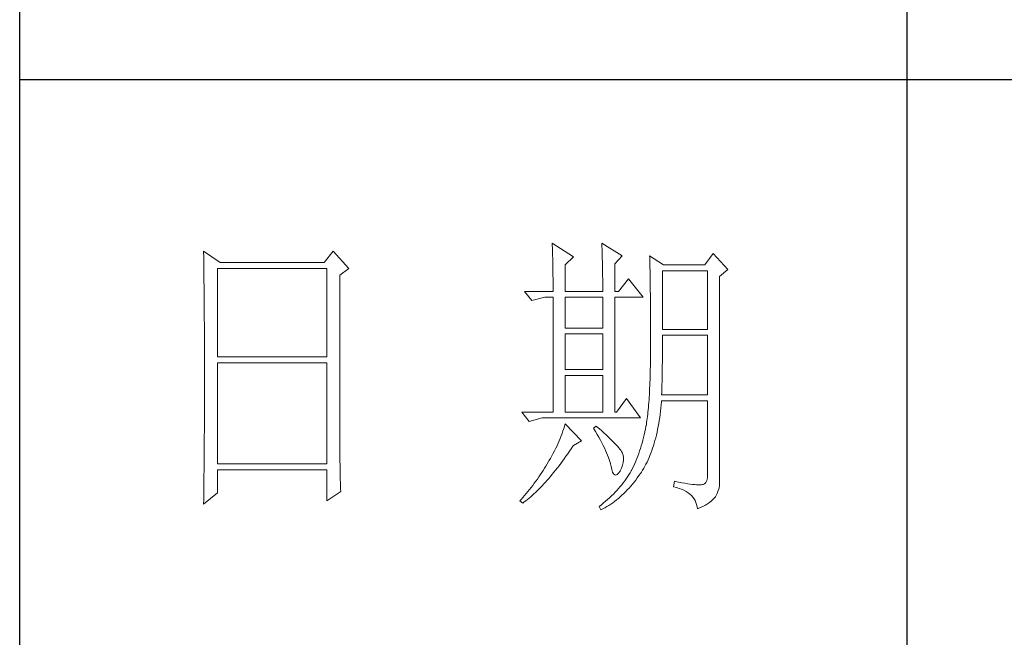
# Model space of a CAD drawing. Units: millimetres. Extents: x -18580 to 1749, y -13406 to 2846.
# Drawn here: x -13632 to -13426, y -9091 to -8962 of the extents above; entities that cross this region are included whole.
import ezdxf

# ---------------------------------------------------------------- set-up
doc = ezdxf.new("R2010")
doc.units = ezdxf.units.MM
doc.layers.add('轮廓线', color=7, linetype='Continuous', lineweight=25)

msp = doc.modelspace()

# ---------------------------------------------------------------- linework, layer by layer
for p, q in [((-13632.46, -9575.17), (-13632.46, -6096.22)), ((-13446.79, -8850.5), (-13446.79, -9346.97)), ((-13199.19, -8974.62), (-13632.46, -8974.62))]:
    msp.add_line(p, q)
at = {"layer": '轮廓线', "color": 7, "lineweight": 0}
for p, q in [((-13521, -9008.75), (-13520.98, -9009.24)), ((-13516.57, -9011.64), (-13521, -9008.75)), ((-13520.98, -9009.24), (-13520.96, -9009.75)), ((-13520.96, -9009.75), (-13520.94, -9010.27)), ((-13520.94, -9010.27), (-13520.92, -9010.8)), ((-13510.61, -9008.75), (-13510.59, -9009.43)), ((-13506.37, -9011.4), (-13510.61, -9008.75)), ((-13510.59, -9009.43), (-13510.56, -9010.1)), ((-13510.56, -9010.1), (-13510.54, -9010.76)), ((-13593.95, -9010.44), (-13593.94, -9011.76)), ((-13590.49, -9012.85), (-13593.95, -9010.44)), ((-13593.94, -9011.76), (-13593.93, -9012.41)), ((-13566.81, -9010.44), (-13568.74, -9012.85)), ((-13563.54, -9014.05), (-13566.81, -9010.44)), ((-13520.92, -9010.8), (-13520.9, -9011.34)), ((-13520.9, -9011.34), (-13520.89, -9011.9)), ((-13520.89, -9011.9), (-13520.88, -9012.47)), ((-13518.31, -9013.33), (-13516.57, -9011.64)), ((-13510.54, -9010.76), (-13510.53, -9011.41)), ((-13510.53, -9011.41), (-13510.51, -9012.05)), ((-13510.51, -9012.05), (-13510.49, -9012.67)), ((-13507.91, -9013.09), (-13506.37, -9011.4)), ((-13500.6, -9011.4), (-13500.58, -9011.8)), ((-13497.71, -9013.33), (-13500.6, -9011.4)), ((-13500.58, -9011.8), (-13500.57, -9012.21)), ((-13500.57, -9012.21), (-13500.56, -9012.64)), ((-13487.31, -9010.92), (-13489.05, -9013.33)), ((-13484.24, -9014.29), (-13487.31, -9010.92)), ((-13593.93, -9012.41), (-13593.91, -9013.72)), ((-13593.91, -9013.72), (-13593.91, -9014.37)), ((-13593.91, -9014.37), (-13593.9, -9015.01)), ((-13591.07, -9032.58), (-13591.07, -9014.05)), ((-13591.07, -9014.05), (-13568.16, -9014.05)), ((-13568.74, -9012.85), (-13590.49, -9012.85)), ((-13568.16, -9014.05), (-13568.16, -9032.58)), ((-13565.47, -9015.49), (-13563.54, -9014.05)), ((-13520.88, -9012.47), (-13520.86, -9013.06)), ((-13520.86, -9013.06), (-13520.85, -9013.66)), ((-13520.85, -9013.66), (-13520.84, -9014.27)), ((-13520.84, -9014.27), (-13520.83, -9014.89)), ((-13518.31, -9018.86), (-13518.31, -9013.33)), ((-13510.49, -9012.67), (-13510.48, -9013.29)), ((-13510.48, -9013.29), (-13510.47, -9013.9)), ((-13510.47, -9013.9), (-13510.46, -9014.5)), ((-13507.91, -9018.86), (-13507.91, -9013.09)), ((-13500.56, -9012.64), (-13500.55, -9013.08)), ((-13500.55, -9013.08), (-13500.54, -9013.54)), ((-13500.54, -9013.54), (-13500.53, -9014)), ((-13500.53, -9014), (-13500.52, -9014.48)), ((-13489.05, -9013.33), (-13497.71, -9013.33)), ((-13485.97, -9015.73), (-13484.24, -9014.29)), ((-13593.9, -9015.01), (-13593.89, -9015.65)), ((-13593.89, -9015.65), (-13593.88, -9016.93)), ((-13565.47, -9048.85), (-13565.47, -9015.49)), ((-13520.83, -9014.89), (-13520.83, -9015.53)), ((-13520.83, -9015.53), (-13520.82, -9016.19)), ((-13520.82, -9016.19), (-13520.81, -9016.85)), ((-13510.46, -9014.5), (-13510.45, -9015.08)), ((-13510.45, -9015.08), (-13510.44, -9015.66)), ((-13510.44, -9015.66), (-13510.43, -9016.23)), ((-13510.43, -9016.23), (-13510.42, -9016.78)), ((-13505.03, -9016.22), (-13507.14, -9018.86)), ((-13501.95, -9020.07), (-13505.03, -9016.22)), ((-13500.52, -9014.48), (-13500.51, -9014.98)), ((-13500.51, -9014.98), (-13500.5, -9015.49)), ((-13500.5, -9015.49), (-13500.49, -9016.01)), ((-13500.49, -9016.01), (-13500.48, -9016.54)), ((-13497.9, -9026.81), (-13497.9, -9014.53)), ((-13497.9, -9014.53), (-13488.47, -9014.53)), ((-13488.47, -9014.53), (-13488.47, -9026.81)), ((-13485.97, -9059.06), (-13485.97, -9015.73)), ((-13593.88, -9016.93), (-13593.87, -9017.56)), ((-13593.87, -9017.56), (-13593.86, -9018.19)), ((-13593.86, -9018.19), (-13593.86, -9018.81)), ((-13520.81, -9016.85), (-13520.81, -9017.53)), ((-13520.81, -9017.53), (-13520.81, -9018.22)), ((-13520.81, -9018.22), (-13520.81, -9018.86)), ((-13510.42, -9016.78), (-13510.42, -9017.33)), ((-13510.42, -9017.33), (-13510.42, -9017.87)), ((-13510.42, -9017.87), (-13510.42, -9018.86)), ((-13500.48, -9016.54), (-13500.47, -9017.09)), ((-13500.47, -9017.09), (-13500.47, -9017.65)), ((-13500.47, -9017.65), (-13500.46, -9018.22)), ((-13500.46, -9018.22), (-13500.46, -9018.81)), ((-13593.86, -9018.81), (-13593.85, -9019.44)), ((-13593.85, -9019.44), (-13593.84, -9020.06)), ((-13593.84, -9020.06), (-13593.84, -9020.68)), ((-13526.78, -9018.86), (-13525.24, -9020.79)), ((-13526.78, -9018.86), (-13520.81, -9018.86)), ((-13525.24, -9020.79), (-13522.54, -9020.07)), ((-13522.54, -9020.07), (-13520.81, -9020.07)), ((-13520.81, -9020.07), (-13520.81, -9044.14)), ((-13518.31, -9018.86), (-13510.42, -9018.86)), ((-13518.31, -9026.56), (-13518.31, -9020.07)), ((-13518.31, -9020.07), (-13510.42, -9020.07)), ((-13510.42, -9020.07), (-13510.42, -9026.56)), ((-13507.91, -9018.86), (-13507.14, -9018.86)), ((-13507.91, -9044.14), (-13507.91, -9020.07)), ((-13507.91, -9020.07), (-13501.95, -9020.07)), ((-13500.46, -9018.81), (-13500.45, -9019.41)), ((-13500.45, -9019.41), (-13500.44, -9020.03)), ((-13500.44, -9020.03), (-13500.44, -9020.65)), ((-13593.84, -9020.68), (-13593.83, -9021.29)), ((-13593.83, -9021.29), (-13593.83, -9021.91)), ((-13593.83, -9021.91), (-13593.83, -9022.51)), ((-13593.83, -9022.51), (-13593.82, -9023.12)), ((-13500.44, -9020.65), (-13500.43, -9021.3)), ((-13500.43, -9021.3), (-13500.43, -9021.95)), ((-13500.43, -9021.95), (-13500.42, -9022.62)), ((-13500.42, -9022.62), (-13500.42, -9023.3)), ((-13593.82, -9023.12), (-13593.81, -9023.72)), ((-13593.81, -9023.72), (-13593.81, -9024.32)), ((-13593.81, -9024.32), (-13593.81, -9024.92)), ((-13500.42, -9023.3), (-13500.42, -9023.99)), ((-13500.42, -9023.99), (-13500.41, -9024.7)), ((-13500.41, -9024.7), (-13500.41, -9025.42)), ((-13593.81, -9024.92), (-13593.8, -9025.52)), ((-13593.8, -9025.52), (-13593.8, -9026.11)), ((-13593.8, -9026.11), (-13593.79, -9027.28)), ((-13510.42, -9026.56), (-13518.31, -9026.56)), ((-13500.41, -9025.42), (-13500.41, -9026.16)), ((-13500.41, -9026.16), (-13500.41, -9026.91)), ((-13488.47, -9026.81), (-13497.9, -9026.81)), ((-13593.79, -9027.28), (-13593.79, -9027.86)), ((-13593.79, -9027.86), (-13593.79, -9028.44)), ((-13593.79, -9028.44), (-13593.78, -9029.02)), ((-13518.31, -9035.23), (-13518.31, -9027.77)), ((-13518.31, -9027.77), (-13510.42, -9027.77)), ((-13510.42, -9027.77), (-13510.42, -9035.23)), ((-13500.41, -9026.91), (-13500.4, -9027.67)), ((-13500.4, -9027.67), (-13500.4, -9030.53)), ((-13497.9, -9029.28), (-13497.9, -9028.01)), ((-13497.9, -9028.01), (-13488.47, -9028.01)), ((-13488.47, -9028.01), (-13488.47, -9040.53)), ((-13593.78, -9029.02), (-13593.78, -9029.59)), ((-13593.78, -9029.59), (-13593.77, -9030.16)), ((-13593.77, -9030.16), (-13593.77, -9030.73)), ((-13593.77, -9030.73), (-13593.77, -9031.29)), ((-13500.4, -9030.53), (-13500.41, -9031.34)), ((-13497.91, -9029.94), (-13497.9, -9029.28)), ((-13497.91, -9030.58), (-13497.91, -9029.94)), ((-13497.91, -9031.22), (-13497.91, -9030.58)), ((-13593.77, -9031.29), (-13593.77, -9031.86)), ((-13593.77, -9031.86), (-13593.77, -9032.42)), ((-13593.77, -9032.42), (-13593.77, -9033.53)), ((-13568.16, -9032.58), (-13591.07, -9032.58)), ((-13500.42, -9032.93), (-13500.43, -9033.69)), ((-13500.41, -9031.34), (-13500.42, -9032.14)), ((-13500.42, -9032.14), (-13500.42, -9032.93)), ((-13497.93, -9033.09), (-13497.92, -9032.47)), ((-13497.92, -9031.85), (-13497.91, -9031.22)), ((-13497.92, -9032.47), (-13497.92, -9031.85)), ((-13593.77, -9033.53), (-13593.76, -9034.07)), ((-13593.76, -9034.07), (-13593.76, -9039.67)), ((-13591.07, -9054.97), (-13591.07, -9033.79)), ((-13591.07, -9033.79), (-13568.16, -9033.79)), ((-13568.16, -9033.79), (-13568.16, -9054.97)), ((-13500.45, -9034.44), (-13500.46, -9035.18)), ((-13500.43, -9033.69), (-13500.45, -9034.44)), ((-13497.97, -9035.5), (-13497.95, -9034.91)), ((-13497.95, -9034.31), (-13497.94, -9033.7)), ((-13497.95, -9034.91), (-13497.95, -9034.31)), ((-13497.94, -9033.7), (-13497.93, -9033.09)), ((-13510.42, -9035.23), (-13518.31, -9035.23)), ((-13518.31, -9044.14), (-13518.31, -9036.44)), ((-13518.31, -9036.44), (-13510.42, -9036.44)), ((-13510.42, -9036.44), (-13510.42, -9044.14)), ((-13500.5, -9036.59), (-13500.52, -9037.27)), ((-13500.48, -9035.89), (-13500.5, -9036.59)), ((-13500.46, -9035.18), (-13500.48, -9035.89)), ((-13498, -9037.24), (-13497.99, -9036.66)), ((-13497.99, -9036.66), (-13497.98, -9036.08)), ((-13497.98, -9036.08), (-13497.97, -9035.5)), ((-13500.57, -9038.58), (-13500.6, -9039.21)), ((-13500.54, -9037.93), (-13500.57, -9038.58)), ((-13500.52, -9037.27), (-13500.54, -9037.93)), ((-13498.06, -9039.46), (-13498.04, -9038.91)), ((-13498.04, -9038.91), (-13498.03, -9038.36)), ((-13498.03, -9038.36), (-13498.01, -9037.8)), ((-13498.01, -9037.8), (-13498, -9037.24)), ((-13593.76, -9039.67), (-13593.77, -9040.23)), ((-13593.77, -9040.23), (-13593.77, -9041.35)), ((-13500.7, -9041), (-13500.73, -9041.56)), ((-13500.66, -9040.42), (-13500.7, -9041)), ((-13500.63, -9039.82), (-13500.66, -9040.42)), ((-13500.6, -9039.21), (-13500.63, -9039.82)), ((-13498.09, -9040.53), (-13498.08, -9040)), ((-13488.47, -9040.53), (-13498.09, -9040.53)), ((-13498.08, -9040), (-13498.06, -9039.46)), ((-13593.77, -9041.35), (-13593.77, -9041.91)), ((-13593.77, -9041.91), (-13593.77, -9042.48)), ((-13593.77, -9042.48), (-13593.77, -9043.05)), ((-13593.77, -9043.05), (-13593.77, -9043.62)), ((-13505.41, -9041.25), (-13507.53, -9044.14)), ((-13502.52, -9045.34), (-13505.41, -9041.25)), ((-13500.86, -9043.15), (-13500.91, -9043.64)), ((-13500.81, -9042.63), (-13500.86, -9043.15)), ((-13500.77, -9042.11), (-13500.81, -9042.63)), ((-13500.73, -9041.56), (-13500.77, -9042.11)), ((-13498.32, -9043.95), (-13498.24, -9043.28)), ((-13498.24, -9043.28), (-13498.17, -9042.59)), ((-13498.17, -9042.59), (-13498.11, -9041.89)), ((-13498.11, -9041.89), (-13498.09, -9041.73)), ((-13498.09, -9041.73), (-13488.47, -9041.73)), ((-13488.47, -9041.73), (-13488.47, -9057.14)), ((-13593.78, -9045.35), (-13593.79, -9045.93)), ((-13593.77, -9043.62), (-13593.78, -9044.77)), ((-13593.78, -9044.77), (-13593.78, -9045.35)), ((-13527.35, -9044.14), (-13525.81, -9046.07)), ((-13527.35, -9044.14), (-13520.81, -9044.14)), ((-13525.81, -9046.07), (-13523.12, -9045.34)), ((-13523.12, -9045.34), (-13502.52, -9045.34)), ((-13518.31, -9044.14), (-13510.42, -9044.14)), ((-13501.06, -9045.02), (-13501.11, -9045.44)), ((-13501, -9044.57), (-13501.06, -9045.02)), ((-13500.95, -9044.12), (-13501, -9044.57)), ((-13500.91, -9043.64), (-13500.95, -9044.12)), ((-13498.59, -9045.91), (-13498.49, -9045.27)), ((-13498.49, -9045.27), (-13498.4, -9044.62)), ((-13498.4, -9044.62), (-13498.32, -9043.95)), ((-13593.79, -9047.11), (-13593.8, -9048.29)), ((-13593.79, -9045.93), (-13593.79, -9047.11)), ((-13518.44, -9047.05), (-13518.59, -9047.56)), ((-13518.31, -9046.55), (-13518.44, -9047.05)), ((-13514.84, -9050.16), (-13518.31, -9046.55)), ((-13511.76, -9047.03), (-13512.34, -9047.51)), ((-13511.34, -9047.4), (-13511.76, -9047.03)), ((-13510.75, -9047.93), (-13511.34, -9047.4)), ((-13501.37, -9047.03), (-13501.48, -9047.64)), ((-13501.36, -9046.98), (-13501.37, -9047.03)), ((-13501.29, -9046.62), (-13501.36, -9046.98)), ((-13501.23, -9046.24), (-13501.29, -9046.62)), ((-13501.17, -9045.85), (-13501.23, -9046.24)), ((-13501.11, -9045.44), (-13501.17, -9045.85)), ((-13498.93, -9047.76), (-13498.8, -9047.15)), ((-13498.8, -9047.15), (-13498.69, -9046.54)), ((-13498.69, -9046.54), (-13498.59, -9045.91)), ((-13593.8, -9048.29), (-13593.81, -9048.88)), ((-13593.81, -9048.88), (-13593.81, -9050.08)), ((-13565.46, -9049.5), (-13565.47, -9048.85)), ((-13519.1, -9049.09), (-13519.3, -9049.61)), ((-13518.92, -9048.58), (-13519.1, -9049.09)), ((-13518.74, -9048.07), (-13518.92, -9048.58)), ((-13518.59, -9047.56), (-13518.74, -9048.07)), ((-13512.34, -9047.51), (-13511.95, -9048.15)), ((-13511.95, -9048.15), (-13511.58, -9048.78)), ((-13511.58, -9048.78), (-13511.24, -9049.39)), ((-13511.24, -9049.39), (-13510.92, -9049.97)), ((-13510.2, -9048.43), (-13510.75, -9047.93)), ((-13509.69, -9048.91), (-13510.2, -9048.43)), ((-13509.21, -9049.37), (-13509.69, -9048.91)), ((-13508.76, -9049.8), (-13509.21, -9049.37)), ((-13501.88, -9049.44), (-13502.03, -9050.02)), ((-13501.74, -9048.85), (-13501.88, -9049.44)), ((-13501.61, -9048.25), (-13501.74, -9048.85)), ((-13501.48, -9047.64), (-13501.61, -9048.25)), ((-13499.33, -9049.51), (-13499.19, -9048.94)), ((-13499.19, -9048.94), (-13499.05, -9048.35)), ((-13499.05, -9048.35), (-13498.93, -9047.76)), ((-13593.82, -9051.28), (-13593.83, -9051.89)), ((-13593.81, -9050.08), (-13593.82, -9050.68)), ((-13593.82, -9050.68), (-13593.82, -9051.28)), ((-13565.46, -9050.14), (-13565.46, -9049.5)), ((-13565.46, -9050.77), (-13565.46, -9050.14)), ((-13565.45, -9051.4), (-13565.46, -9050.77)), ((-13565.45, -9052.03), (-13565.45, -9051.4)), ((-13519.98, -9051.17), (-13520.23, -9051.69)), ((-13519.74, -9050.65), (-13519.98, -9051.17)), ((-13519.51, -9050.13), (-13519.74, -9050.65)), ((-13519.3, -9049.61), (-13519.51, -9050.13)), ((-13517.02, -9051.79), (-13516.65, -9051.23)), ((-13516.65, -9051.23), (-13516.57, -9051.12)), ((-13516.57, -9051.12), (-13514.84, -9050.16)), ((-13510.92, -9049.97), (-13510.61, -9050.54)), ((-13510.61, -9050.54), (-13510.33, -9051.1)), ((-13510.33, -9051.1), (-13510.07, -9051.63)), ((-13508.35, -9050.21), (-13508.76, -9049.8)), ((-13507.98, -9050.59), (-13508.35, -9050.21)), ((-13507.64, -9050.94), (-13507.98, -9050.59)), ((-13507.34, -9051.27), (-13507.64, -9050.94)), ((-13507.08, -9051.58), (-13507.34, -9051.27)), ((-13502.35, -9051.15), (-13502.52, -9051.71)), ((-13502.18, -9050.59), (-13502.35, -9051.15)), ((-13502.03, -9050.02), (-13502.18, -9050.59)), ((-13499.97, -9051.67), (-13499.8, -9051.15)), ((-13499.8, -9051.15), (-13499.64, -9050.61)), ((-13499.64, -9050.61), (-13499.48, -9050.07)), ((-13499.48, -9050.07), (-13499.33, -9049.51)), ((-13593.83, -9051.89), (-13593.84, -9053.11)), ((-13593.84, -9053.11), (-13593.84, -9053.73)), ((-13565.44, -9052.64), (-13565.45, -9052.03)), ((-13565.44, -9053.26), (-13565.44, -9052.64)), ((-13565.43, -9053.87), (-13565.44, -9053.26)), ((-13521.06, -9053.28), (-13521.36, -9053.81)), ((-13520.77, -9052.74), (-13521.06, -9053.28)), ((-13520.49, -9052.22), (-13520.77, -9052.74)), ((-13520.23, -9051.69), (-13520.49, -9052.22)), ((-13518.48, -9053.88), (-13518.12, -9053.37)), ((-13518.12, -9053.37), (-13517.75, -9052.85)), ((-13517.75, -9052.85), (-13517.39, -9052.33)), ((-13517.39, -9052.33), (-13517.02, -9051.79)), ((-13510.07, -9051.63), (-13509.83, -9052.15)), ((-13509.83, -9052.15), (-13509.61, -9052.65)), ((-13509.61, -9052.65), (-13509.41, -9053.13)), ((-13509.41, -9053.13), (-13509.23, -9053.59)), ((-13509.23, -9053.59), (-13509.07, -9054.04)), ((-13506.85, -9051.86), (-13507.08, -9051.58)), ((-13506.65, -9052.12), (-13506.85, -9051.86)), ((-13506.49, -9052.36), (-13506.65, -9052.12)), ((-13506.37, -9052.56), (-13506.49, -9052.36)), ((-13506.33, -9052.67), (-13506.37, -9052.56)), ((-13506.17, -9053.15), (-13506.33, -9052.67)), ((-13506.08, -9053.65), (-13506.17, -9053.15)), ((-13503.08, -9053.33), (-13503.28, -9053.86)), ((-13502.89, -9052.8), (-13503.08, -9053.33)), ((-13502.7, -9052.26), (-13502.89, -9052.8)), ((-13502.52, -9051.71), (-13502.7, -9052.26)), ((-13500.73, -9053.65), (-13500.53, -9053.17)), ((-13500.53, -9053.17), (-13500.33, -9052.68)), ((-13500.33, -9052.68), (-13500.15, -9052.18)), ((-13500.15, -9052.18), (-13499.97, -9051.67)), ((-13593.86, -9055.58), (-13593.87, -9056.2)), ((-13593.85, -9054.34), (-13593.86, -9055.58)), ((-13593.84, -9053.73), (-13593.85, -9054.34)), ((-13568.16, -9054.97), (-13591.07, -9054.97)), ((-13565.42, -9054.47), (-13565.43, -9053.87)), ((-13565.41, -9055.07), (-13565.42, -9054.47)), ((-13565.4, -9055.66), (-13565.41, -9055.07)), ((-13565.39, -9056.24), (-13565.4, -9055.66)), ((-13522.32, -9055.42), (-13522.6, -9055.87)), ((-13522.04, -9054.95), (-13522.32, -9055.42)), ((-13521.77, -9054.49), (-13522.04, -9054.95)), ((-13521.68, -9054.34), (-13521.77, -9054.49)), ((-13521.36, -9053.81), (-13521.68, -9054.34)), ((-13519.92, -9055.81), (-13519.56, -9055.34)), ((-13519.56, -9055.34), (-13519.2, -9054.87)), ((-13519.2, -9054.87), (-13518.84, -9054.38)), ((-13518.84, -9054.38), (-13518.48, -9053.88)), ((-13509.07, -9054.04), (-13508.93, -9054.47)), ((-13508.93, -9054.47), (-13508.82, -9054.87)), ((-13508.82, -9054.87), (-13508.72, -9055.26)), ((-13508.72, -9055.26), (-13508.68, -9055.45)), ((-13508.68, -9055.45), (-13508.53, -9056.15)), ((-13506.47, -9055.82), (-13506.26, -9055.25)), ((-13506.26, -9055.25), (-13506.13, -9054.7)), ((-13506.13, -9054.7), (-13506.07, -9054.17)), ((-13506.07, -9054.17), (-13506.08, -9053.65)), ((-13503.94, -9055.38), (-13504.17, -9055.87)), ((-13503.71, -9054.88), (-13503.94, -9055.38)), ((-13503.49, -9054.37), (-13503.71, -9054.88)), ((-13503.28, -9053.86), (-13503.49, -9054.37)), ((-13501.83, -9055.86), (-13501.6, -9055.44)), ((-13501.6, -9055.44), (-13501.37, -9055.01)), ((-13501.37, -9055.01), (-13501.15, -9054.57)), ((-13501.15, -9054.57), (-13500.93, -9054.11)), ((-13500.93, -9054.11), (-13500.73, -9053.65)), ((-13593.88, -9057.46), (-13593.89, -9058.09)), ((-13593.87, -9056.2), (-13593.88, -9057.46)), ((-13591.07, -9060.99), (-13591.07, -9056.17)), ((-13591.07, -9056.17), (-13568.16, -9056.17)), ((-13568.16, -9056.17), (-13568.16, -9062.67)), ((-13565.38, -9056.83), (-13565.39, -9056.24)), ((-13565.37, -9057.4), (-13565.38, -9056.83)), ((-13565.35, -9057.98), (-13565.37, -9057.4)), ((-13523.79, -9057.68), (-13524.1, -9058.13)), ((-13523.49, -9057.24), (-13523.79, -9057.68)), ((-13523.19, -9056.79), (-13523.49, -9057.24)), ((-13522.89, -9056.33), (-13523.19, -9056.79)), ((-13522.6, -9055.87), (-13522.89, -9056.33)), ((-13521.7, -9057.98), (-13521.35, -9057.57)), ((-13521.35, -9057.57), (-13520.99, -9057.14)), ((-13520.99, -9057.14), (-13520.64, -9056.71)), ((-13520.64, -9056.71), (-13520.28, -9056.26)), ((-13520.28, -9056.26), (-13519.92, -9055.81)), ((-13508.53, -9056.15), (-13508.35, -9056.68)), ((-13508.35, -9056.68), (-13508.15, -9057.05)), ((-13508.15, -9057.05), (-13507.92, -9057.25)), ((-13507.92, -9057.25), (-13507.67, -9057.3)), ((-13507.67, -9057.3), (-13507.4, -9057.18)), ((-13507.4, -9057.18), (-13507.1, -9056.9)), ((-13507.1, -9056.9), (-13506.78, -9056.46)), ((-13506.78, -9056.46), (-13506.76, -9056.41)), ((-13506.76, -9056.41), (-13506.47, -9055.82)), ((-13505.23, -9057.68), (-13505.51, -9058.1)), ((-13504.96, -9057.26), (-13505.23, -9057.68)), ((-13504.7, -9056.84), (-13504.96, -9057.26)), ((-13504.45, -9056.41), (-13504.7, -9056.84)), ((-13504.42, -9056.35), (-13504.45, -9056.41)), ((-13504.17, -9055.87), (-13504.42, -9056.35)), ((-13503.19, -9057.89), (-13502.85, -9057.42)), ((-13502.85, -9057.42), (-13502.52, -9056.95)), ((-13502.52, -9056.95), (-13502.33, -9056.66)), ((-13502.33, -9056.66), (-13502.08, -9056.26)), ((-13502.08, -9056.26), (-13501.83, -9055.86)), ((-13488.47, -9057.14), (-13488.51, -9057.86)), ((-13593.9, -9059.36), (-13593.93, -9061.28)), ((-13593.89, -9058.09), (-13593.9, -9058.72)), ((-13593.9, -9058.72), (-13593.9, -9059.36)), ((-13565.32, -9059.1), (-13565.35, -9057.98)), ((-13565.29, -9060.2), (-13565.32, -9059.1)), ((-13525.07, -9059.45), (-13525.4, -9059.89)), ((-13524.74, -9059.01), (-13525.07, -9059.45)), ((-13524.42, -9058.57), (-13524.74, -9059.01)), ((-13524.1, -9058.13), (-13524.42, -9058.57)), ((-13523.44, -9059.89), (-13523.09, -9059.53)), ((-13523.09, -9059.53), (-13522.74, -9059.16)), ((-13522.74, -9059.16), (-13522.4, -9058.78)), ((-13522.4, -9058.78), (-13522.05, -9058.38)), ((-13522.05, -9058.38), (-13521.7, -9057.98)), ((-13506.76, -9059.72), (-13507.1, -9060.12)), ((-13506.43, -9059.32), (-13506.76, -9059.72)), ((-13506.11, -9058.92), (-13506.43, -9059.32)), ((-13505.8, -9058.51), (-13506.11, -9058.92)), ((-13505.51, -9058.1), (-13505.8, -9058.51)), ((-13504.92, -9060.03), (-13504.56, -9059.62)), ((-13504.56, -9059.62), (-13504.21, -9059.21)), ((-13504.21, -9059.21), (-13503.86, -9058.78)), ((-13503.86, -9058.78), (-13503.52, -9058.34)), ((-13503.52, -9058.34), (-13503.19, -9057.89)), ((-13495.4, -9058.58), (-13495.59, -9059.78)), ((-13495.25, -9058.61), (-13495.4, -9058.58)), ((-13494.53, -9058.76), (-13495.25, -9058.61)), ((-13493.85, -9058.89), (-13494.53, -9058.76)), ((-13493.22, -9059), (-13493.85, -9058.89)), ((-13492.63, -9059.1), (-13493.22, -9059)), ((-13492.09, -9059.18), (-13492.63, -9059.1)), ((-13491.6, -9059.25), (-13492.09, -9059.18)), ((-13491.16, -9059.3), (-13491.6, -9059.25)), ((-13490.76, -9059.33), (-13491.16, -9059.3)), ((-13490.4, -9059.35), (-13490.76, -9059.33)), ((-13490.1, -9059.35), (-13490.4, -9059.35)), ((-13489.84, -9059.33), (-13490.1, -9059.35)), ((-13489.63, -9059.3), (-13489.84, -9059.33)), ((-13489.43, -9059.29), (-13489.63, -9059.3)), ((-13489.09, -9059.15), (-13489.43, -9059.29)), ((-13488.82, -9058.86), (-13489.09, -9059.15)), ((-13488.62, -9058.43), (-13488.82, -9058.86)), ((-13488.51, -9057.86), (-13488.62, -9058.43)), ((-13486.08, -9060.01), (-13485.99, -9059.49)), ((-13485.99, -9059.49), (-13485.97, -9059.06)), ((-13593.95, -9063.4), (-13591.07, -9060.99)), ((-13593.93, -9061.28), (-13593.94, -9062.58)), ((-13568.16, -9062.67), (-13565.27, -9060.75)), ((-13565.27, -9060.75), (-13565.29, -9060.2)), ((-13526.79, -9061.59), (-13527.16, -9062.01)), ((-13526.44, -9061.17), (-13526.79, -9061.59)), ((-13526.09, -9060.74), (-13526.44, -9061.17)), ((-13525.74, -9060.32), (-13526.09, -9060.74)), ((-13525.82, -9062.11), (-13525.49, -9061.83)), ((-13525.4, -9059.89), (-13525.74, -9060.32)), ((-13525.49, -9061.83), (-13525.15, -9061.53)), ((-13525.15, -9061.53), (-13524.81, -9061.23)), ((-13524.81, -9061.23), (-13524.47, -9060.91)), ((-13524.47, -9060.91), (-13524.13, -9060.58)), ((-13524.13, -9060.58), (-13523.79, -9060.24)), ((-13523.79, -9060.24), (-13523.44, -9059.89)), ((-13508.58, -9061.66), (-13508.98, -9062.03)), ((-13508.19, -9061.28), (-13508.58, -9061.66)), ((-13507.82, -9060.9), (-13508.19, -9061.28)), ((-13507.45, -9060.51), (-13507.82, -9060.9)), ((-13507.1, -9060.12), (-13507.45, -9060.51)), ((-13506.77, -9061.86), (-13506.39, -9061.52)), ((-13506.39, -9061.52), (-13506.02, -9061.16)), ((-13506.02, -9061.16), (-13505.64, -9060.79)), ((-13505.64, -9060.79), (-13505.28, -9060.42)), ((-13505.28, -9060.42), (-13504.92, -9060.03)), ((-13495.59, -9059.78), (-13494.99, -9059.93)), ((-13494.99, -9059.93), (-13494.43, -9060.09)), ((-13494.43, -9060.09), (-13493.9, -9060.28)), ((-13493.9, -9060.28), (-13493.42, -9060.49)), ((-13493.42, -9060.49), (-13492.97, -9060.73)), ((-13492.97, -9060.73), (-13492.56, -9060.99)), ((-13492.56, -9060.99), (-13492.19, -9061.28)), ((-13492.19, -9061.28), (-13491.85, -9061.58)), ((-13491.85, -9061.58), (-13491.56, -9061.91)), ((-13487.07, -9062.13), (-13486.82, -9061.83)), ((-13486.82, -9061.83), (-13486.74, -9061.71)), ((-13486.74, -9061.71), (-13486.45, -9061.12)), ((-13486.45, -9061.12), (-13486.24, -9060.56)), ((-13486.24, -9060.56), (-13486.08, -9060.01)), ((-13593.94, -9062.58), (-13593.95, -9063.23)), ((-13593.95, -9063.23), (-13593.95, -9063.4)), ((-13527.52, -9062.43), (-13527.74, -9062.67)), ((-13527.74, -9062.67), (-13527.16, -9063.16)), ((-13527.16, -9062.01), (-13527.52, -9062.43)), ((-13527.16, -9063.16), (-13526.83, -9062.91)), ((-13526.83, -9062.91), (-13526.5, -9062.66)), ((-13526.5, -9062.66), (-13526.16, -9062.39)), ((-13526.16, -9062.39), (-13525.82, -9062.11)), ((-13511.15, -9063.85), (-13511.18, -9063.88)), ((-13511.18, -9063.88), (-13510.8, -9064.6)), ((-13510.7, -9063.5), (-13511.15, -9063.85)), ((-13510.25, -9063.14), (-13510.7, -9063.5)), ((-13509.81, -9062.78), (-13510.25, -9063.14)), ((-13509.96, -9064.15), (-13509.54, -9063.9)), ((-13509.39, -9062.41), (-13509.81, -9062.78)), ((-13509.54, -9063.9), (-13509.13, -9063.65)), ((-13508.98, -9062.03), (-13509.39, -9062.41)), ((-13509.13, -9063.65), (-13508.73, -9063.38)), ((-13508.73, -9063.38), (-13508.33, -9063.1)), ((-13508.33, -9063.1), (-13507.93, -9062.81)), ((-13507.93, -9062.81), (-13507.54, -9062.5)), ((-13507.54, -9062.5), (-13507.15, -9062.18)), ((-13507.15, -9062.18), (-13506.77, -9061.86)), ((-13491.56, -9061.91), (-13491.3, -9062.27)), ((-13491.3, -9062.27), (-13491.08, -9062.65)), ((-13491.08, -9062.65), (-13490.9, -9063.05)), ((-13490.9, -9063.05), (-13490.76, -9063.48)), ((-13490.76, -9063.48), (-13490.65, -9063.93)), ((-13489.99, -9064.1), (-13489.45, -9063.84)), ((-13489.45, -9063.84), (-13488.94, -9063.57)), ((-13488.94, -9063.57), (-13488.48, -9063.29)), ((-13488.48, -9063.29), (-13488.06, -9063.01)), ((-13488.06, -9063.01), (-13487.68, -9062.72)), ((-13487.68, -9062.72), (-13487.35, -9062.43)), ((-13487.35, -9062.43), (-13487.07, -9062.13)), ((-13510.8, -9064.6), (-13510.38, -9064.38)), ((-13510.38, -9064.38), (-13509.96, -9064.15)), ((-13490.65, -9063.93), (-13490.59, -9064.36)), ((-13490.59, -9064.36), (-13489.99, -9064.1))]:
    msp.add_line(p, q, dxfattribs=at)
at = {"layer": '轮廓线', "color": 0, "linetype": 'ByBlock', "lineweight": 9}
msp.add_line((-13507.91, -9044.14), (-13507.53, -9044.14), dxfattribs=at)

doc.saveas('drawing.dxf')
